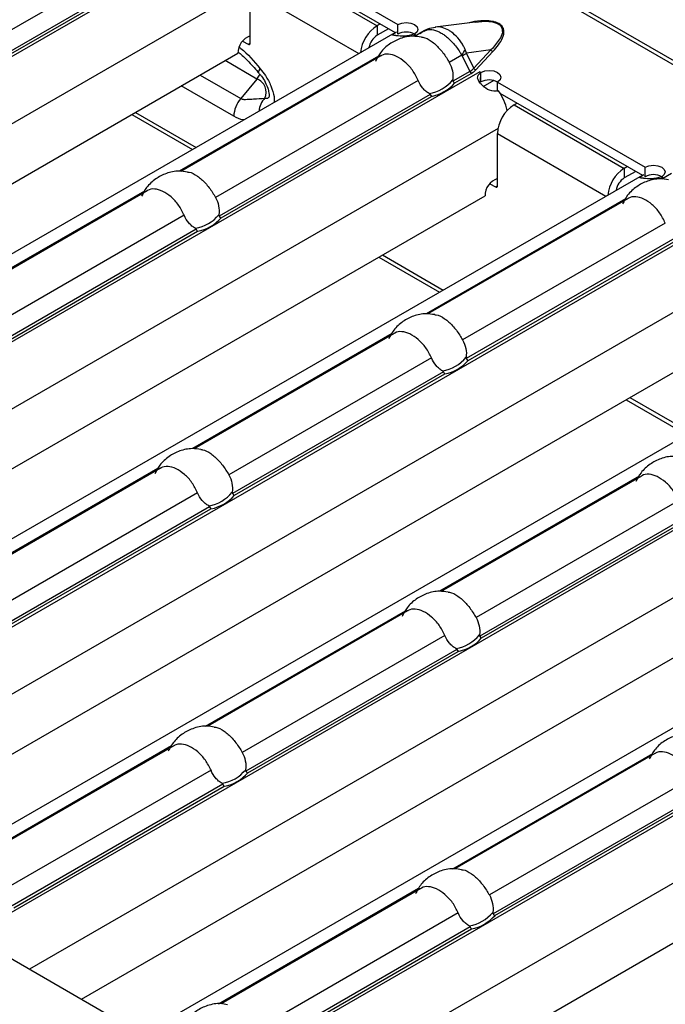
# Model space of a CAD drawing. Units: millimetres. Extents: x 75 to 2081, y 25 to 1460.
# Drawn here: x 1677 to 1699, y 1241 to 1274 of the extents above; entities that cross this region are included whole.
import ezdxf

# ---------------------------------------------------------------- set-up
doc = ezdxf.new("R2010")
doc.units = ezdxf.units.MM
doc.header["$LTSCALE"] = 5
doc.layers.get('0').update_dxf_attribs({"color": 1})
doc.layers.add('10305', color=7, linetype='Continuous')

# ---------------------------------------------------------------- blocks, each defined once
blk = doc.blocks.new('1009623-M_002_ISO_view')
for p, q in [((390.818, -182.181), (37.618, 21.716)), ((391.03, -182.16), (37.831, 21.737)), ((123.508, -31.912), (89.397, -51.604)), ((121.412, -32.203), (114.517, -36.184)), ((124.113, -32.257), (129.134, -35.156)), ((121.82, -32.677), (114.642, -36.821)), ((114.709, -36.879), (121.865, -32.748)), ((124.197, -32.632), (129.041, -35.429)), ((124.678, -33.033), (128.426, -35.196)), ((124.13, -33.839), (91.374, -52.749)), ((124.112, -35.788), (124.112, -34.012)), ((124.112, -34.012), (127.803, -36.143)), ((128.532, -35.135), (128.426, -35.196)), ((129.134, -35.482), (129.134, -35.156)), ((131.763, -35.071), (130.407, -35.245)), ((129.03, -35.435), (95.016, -55.071)), ((128.426, -35.196), (128.426, -35.523)), ((128.815, -35.298), (128.426, -35.523)), ((129.03, -35.435), (129.087, -35.407)), ((129.73, -35.504), (129.643, -35.555)), ((129.7, -35.482), (129.735, -35.503)), ((129.7, -35.487), (129.7, -35.482)), ((130.027, -35.373), (129.702, -35.561)), ((129.732, -35.505), (129.73, -35.504)), ((129.735, -35.503), (129.732, -35.505)), ((123.852, -35.72), (124.042, -35.829)), ((124.042, -35.829), (124.112, -35.788)), ((93.142, -53.769), (123.688, -36.135)), ((132.298, -36.021), (131.466, -36.128)), ((131.714, -36.645), (131.466, -36.128)), ((132.298, -36.021), (131.714, -36.645)), ((131.785, -36.7), (132.369, -36.077)), ((128.473, -36.23), (121.688, -40.147)), ((128.555, -36.223), (121.747, -40.153)), ((124.337, -37.01), (123.255, -36.385)), ((131.306, -36.201), (130.882, -36.446)), ((131.319, -36.218), (131.576, -36.754)), ((131.917, -36.767), (97.807, -56.458)), ((131.576, -36.754), (131.007, -37.083)), ((131.074, -37.141), (131.632, -36.818)), ((131.916, -36.766), (131.92, -36.764)), ((131.917, -36.767), (131.916, -36.766)), ((131.92, -36.764), (131.957, -36.785)), ((131.92, -36.768), (131.92, -36.764)), ((131.947, -37.111), (131.959, -36.792)), ((131.957, -36.79), (131.957, -36.785)), ((131.957, -37.112), (131.957, -36.857)), ((122.403, -36.877), (123.787, -37.676)), ((129.821, -37.058), (122.927, -41.038)), ((124.337, -37.01), (123.787, -37.676)), ((132.393, -37.063), (132.027, -37.275)), ((132.522, -37.112), (137.544, -40.011)), ((132.522, -37.439), (132.522, -37.112)), ((123.549, -38.278), (121.762, -37.247)), ((130.23, -37.532), (123.052, -41.675)), ((132.607, -37.487), (137.451, -40.284)), ((123.119, -41.733), (130.275, -37.602)), ((133.088, -37.887), (133.194, -37.826)), ((120.205, -38.146), (122.269, -39.338)), ((133.088, -37.887), (136.835, -40.051)), ((120.081, -38.218), (122.145, -39.41)), ((132.54, -38.693), (99.783, -57.604)), ((132.522, -40.643), (132.522, -38.867)), ((132.522, -38.867), (136.213, -40.998)), ((136.941, -39.989), (136.835, -40.051)), ((136.835, -40.051), (136.835, -40.377)), ((137.224, -40.153), (136.835, -40.377)), ((137.544, -40.337), (137.544, -40.011)), ((137.44, -40.29), (103.426, -59.926)), ((137.44, -40.29), (137.497, -40.262)), ((138.14, -40.359), (138.052, -40.409)), ((138.109, -40.337), (138.145, -40.358)), ((138.109, -40.342), (138.109, -40.337)), ((138.436, -40.228), (138.111, -40.416)), ((138.141, -40.36), (138.14, -40.359)), ((138.145, -40.358), (138.141, -40.36)), ((120.518, -40.823), (113.733, -44.739)), ((120.6, -40.815), (113.792, -44.746)), ((132.262, -40.574), (132.451, -40.684)), ((132.451, -40.684), (132.522, -40.643)), ((101.551, -58.624), (132.098, -40.99)), ((136.882, -41.085), (130.097, -45.002)), ((136.965, -41.078), (130.156, -45.008)), ((140.327, -41.621), (106.216, -61.313)), ((121.867, -41.65), (114.972, -45.631)), ((122.275, -42.124), (115.097, -46.268)), ((115.164, -46.326), (122.32, -42.195)), ((138.231, -41.913), (131.336, -45.893)), ((138.639, -42.386), (131.461, -46.53)), ((131.528, -46.588), (138.684, -42.457)), ((128.49, -43.073), (130.554, -44.264)), ((128.615, -43.001), (130.679, -44.193)), ((140.949, -43.548), (108.193, -62.458)), ((145.849, -45.144), (111.835, -64.78)), ((109.961, -63.479), (140.508, -45.845)), ((128.927, -45.677), (122.142, -49.594)), ((129.01, -45.67), (122.201, -49.6)), ((148.736, -46.476), (114.626, -66.168)), ((130.276, -46.505), (123.381, -50.485)), ((130.684, -46.979), (123.506, -51.122)), ((123.573, -51.18), (130.729, -47.049)), ((136.9, -47.927), (138.964, -49.119)), ((137.024, -47.855), (139.088, -49.047)), ((149.359, -48.403), (116.602, -67.313)), ((120.972, -50.27), (114.167, -54.198)), ((121.055, -50.262), (114.257, -54.187)), ((154.259, -49.999), (120.245, -69.635)), ((137.337, -50.532), (130.552, -54.449)), ((137.419, -50.525), (130.611, -54.455)), ((118.37, -68.334), (148.917, -50.699)), ((122.321, -51.097), (115.426, -55.078)), ((122.729, -51.571), (115.551, -55.715)), ((157.146, -51.331), (123.035, -71.023)), ((138.686, -51.36), (131.791, -55.34)), ((115.618, -55.773), (122.774, -51.642)), ((139.094, -51.833), (131.916, -55.977)), ((131.983, -56.035), (139.139, -51.904)), ((157.968, -53.143), (125.012, -72.168)), ((129.382, -55.124), (122.577, -59.053)), ((129.464, -55.117), (122.666, -59.041)), ((126.78, -73.188), (157.327, -55.554)), ((130.731, -55.952), (123.836, -59.932)), ((131.139, -56.426), (123.961, -60.569)), ((124.028, -60.627), (131.184, -56.496)), ((121.43, -59.715), (114.622, -63.645)), ((121.509, -59.709), (114.711, -63.634)), ((137.791, -59.979), (130.986, -63.907)), ((137.874, -59.972), (131.076, -63.896)), ((122.776, -60.544), (115.881, -64.525)), ((139.14, -60.807), (132.245, -64.787)), ((123.184, -61.018), (116.006, -65.162)), ((116.073, -65.22), (123.229, -61.089)), ((139.548, -61.28), (132.37, -65.424)), ((132.437, -65.482), (139.593, -61.351)), ((129.839, -64.569), (123.031, -68.5)), ((129.919, -64.564), (123.121, -68.488)), ((131.185, -65.399), (124.29, -69.379)), ((131.593, -65.873), (124.415, -70.016)), ((124.482, -70.074), (131.638, -65.943)), ((115.224, -66.517), (120.245, -69.416))]:
    blk.add_line(p, q)
at = {"flags": 128}
for points in [[(129.134, -35.156), (129.264, -35.106), (129.416, -35.089), (129.569, -35.107), (129.698, -35.157), (129.784, -35.231), (129.815, -35.319), (129.785, -35.407), (129.7, -35.482)], [(131.764, -35.077), (132.106, -35.046), (132.351, -35.067), (132.492, -35.108), (132.609, -35.18), (132.674, -35.271), (132.687, -35.439), (132.628, -35.605), (132.352, -35.967), (132.298, -36.021), (132.298, -36.021)], [(124.337, -37.01), (124.428, -36.88), (124.442, -36.855)], [(124.42, -36.824), (124.407, -36.801), (124.407, -36.764), (124.42, -36.716), (124.448, -36.659)], [(131.957, -36.785), (132.087, -36.736), (132.239, -36.719), (132.392, -36.736), (132.521, -36.786), (132.607, -36.861), (132.638, -36.949), (132.608, -37.037), (132.522, -37.112)], [(137.544, -40.011), (137.673, -39.961), (137.826, -39.944), (137.978, -39.962), (138.108, -40.012), (138.194, -40.086), (138.225, -40.174), (138.195, -40.262), (138.109, -40.337)]]:
    blk.add_lwpolyline(points, dxfattribs=at)
for centre, radius, start, end in [((129.099, -36.241), 1.244, 122.7982, 173.8853), ((128.76, -36.044), 0.619, 122.6294, 170.6924), ((129.415, -36.007), 0.595, 61.394, 118.1929), ((129.091, -36.611), 1.278, 59.991, 62.0321), ((124.309, -36.133), 0.621, 108.4952, 180.2296), ((124.069, -35.795), 0.0437, 230.7963, 9.22), ((130.006, -35.32), 1.571, 325.8841, 334.2232), ((129.4, -32.878), 3.852, 299.8771, 302.4436), ((132.411, -35.95), 0.134, 212.3044, 251.6557), ((131.712, -36.692), 0.15, 204.5075, 237.6705), ((131.827, -36.573), 0.134, 212.3058, 251.6543), ((131.236, -37.946), 1.361, 57.9349, 59.992), ((124.171, -37.462), 0.482, 335.4842, 69.8176), ((129.986, -36.205), 1.313, 279.3432, 320.6515), ((130.01, -36.222), 1.406, 280.8421, 319.1525), ((132.238, -37.636), 0.595, 61.394, 118.1929), ((130.629, -38.659), 2.299, 14.5719, 32.7798), ((124.549, -38.325), 1.001, 139.551, 177.3202), ((125.123, -38.161), 0.716, 135.8535, 175.3307), ((133.75, -38.923), 1.229, 122.6054, 177.3946), ((137.509, -41.096), 1.244, 122.7982, 173.8853), ((132.719, -40.987), 0.621, 108.4952, 180.2296), ((137.169, -40.899), 0.619, 122.6294, 170.6924), ((137.825, -40.861), 0.595, 61.3947, 118.1916), ((137.501, -41.466), 1.278, 59.9911, 62.0318), ((132.479, -40.65), 0.0437, 230.8005, 9.2085), ((122.031, -40.797), 1.313, 279.3432, 320.6514), ((122.055, -40.814), 1.406, 280.8421, 319.1525), ((130.44, -45.652), 1.313, 279.3428, 320.6519), ((130.465, -45.669), 1.406, 280.8421, 319.1525), ((122.485, -50.244), 1.313, 279.3428, 320.6519), ((122.51, -50.261), 1.406, 280.8421, 319.1525), ((130.895, -55.099), 1.313, 279.3428, 320.6519), ((130.92, -55.116), 1.406, 280.841, 319.1537), ((122.94, -59.691), 1.313, 279.3428, 320.6519), ((122.965, -59.708), 1.406, 280.841, 319.1537), ((131.349, -64.546), 1.313, 279.3443, 320.6503), ((131.374, -64.563), 1.406, 280.8421, 319.1525)]:
    blk.add_arc(centre, radius, start, end)
blk.add_ellipse((130.652, -36.171), major_axis=(1.151, -0.315), ratio=0.555051, start_param=5.780801, end_param=6.012955)
for points, knots in [([(132.369, -36.077), (132.498, -35.924), (132.691, -35.696), (132.76, -35.398), (132.71, -35.25), (132.645, -35.174), (132.576, -35.124), (132.489, -35.084), (132.357, -35.046), (132.102, -35.019), (131.808, -35.032), (131.614, -35.082), (131.553, -35.098)], [0, 0, 0, 0, 0.309208, 0.464183, 0.541787, 0.581499, 0.619607, 0.657873, 0.697563, 0.775186, 0.929792, 1, 1, 1, 1]), ([(129.691, -35.482), (129.571, -35.522), (129.459, -35.542), (129.257, -35.554), (129.165, -35.546), (129.085, -35.536), (129.084, -35.536), (129.081, -35.536), (129.079, -35.536), (129.075, -35.535), (129.072, -35.535), (129.064, -35.534), (129.059, -35.533), (129.044, -35.531), (129.035, -35.53), (129.009, -35.527), (128.995, -35.525), (128.963, -35.518), (128.952, -35.513), (128.955, -35.488), (129.001, -35.458), (129.087, -35.407)], [0, 0, 0, 0, 0.25, 0.25, 0.5, 0.5, 0.503906, 0.503906, 0.507812, 0.507812, 0.515625, 0.515625, 0.53125, 0.53125, 0.5625, 0.5625, 0.625, 0.625, 0.75, 0.75, 1, 1, 1, 1]), ([(130.411, -35.261), (130.318, -35.272), (130.126, -35.295), (129.972, -35.414), (129.892, -35.477)], [0, 0, 0, 0, 0.478709, 1, 1, 1, 1]), ([(130.033, -35.385), (130.063, -35.365), (130.146, -35.311), (130.347, -35.326), (130.556, -35.408), (130.775, -35.551), (131.004, -35.757), (131.197, -36.011), (131.287, -36.167), (131.306, -36.201)], [0, 0, 0, 0, 0.098234, 0.278131, 0.461465, 0.53964, 0.733942, 0.941452, 1, 1, 1, 1]), ([(131.42, -36.003), (131.404, -35.969), (131.336, -35.825), (131.184, -35.607), (131, -35.439), (130.822, -35.323), (130.643, -35.254), (130.487, -35.224), (130.414, -35.247), (130.408, -35.248)], [0, 0, 0, 0, 0.070995, 0.305795, 0.512581, 0.594345, 0.787209, 0.98304, 1, 1, 1, 1]), ([(129.933, -35.585), (129.835, -35.57), (129.594, -35.533), (129.213, -35.614), (128.837, -35.81), (128.539, -36.078), (128.42, -36.307), (128.368, -36.409)], [0, 0, 0, 0, 0.155756, 0.382207, 0.596403, 0.820466, 1, 1, 1, 1]), ([(129.933, -35.586), (129.95, -35.587), (130.053, -35.589), (130.274, -35.712), (130.546, -35.952), (130.75, -36.222), (130.85, -36.391), (130.882, -36.446)], [0, 0, 0, 0, 0.053719, 0.32556, 0.597961, 0.87078, 1, 1, 1, 1]), ([(123.688, -36.095), (123.701, -36.102), (123.747, -36.126), (123.893, -36.253), (124.122, -36.483), (124.301, -36.689), (124.418, -36.824)], [0, 0, 0, 0, 0.083436, 0.283141, 0.529393, 1, 1, 1, 1]), ([(123.735, -35.928), (123.754, -35.942), (124.008, -36.126), (124.236, -36.403), (124.448, -36.659)], [0, 0, 0, 0, 0.07451, 1, 1, 1, 1]), ([(129.821, -37.058), (129.763, -36.939), (129.644, -36.699), (129.374, -36.418), (129.084, -36.223), (128.811, -36.146), (128.636, -36.168), (128.562, -36.221), (128.556, -36.225)], [0, 0, 0, 0, 0.19476, 0.389977, 0.587452, 0.785333, 0.983519, 1, 1, 1, 1]), ([(131.466, -36.128), (131.46, -36.108), (131.454, -36.087), (131.446, -36.066), (131.438, -36.045), (131.43, -36.024), (131.42, -36.003)], [0, 0, 0, 0, 0.0001313947, 0.0001313947, 0.0001313947, 0.0002686682, 0.0002686682, 0.0002686682, 0.0002686682]), ([(130.882, -36.446), (130.932, -36.536), (130.968, -36.634), (131.01, -36.836), (131.014, -36.939), (131.001, -37.038)], [0, 0, 0, 0, 0.5, 0.5, 1, 1, 1, 1]), ([(131.306, -36.201), (131.309, -36.204), (131.312, -36.206), (131.314, -36.21), (131.316, -36.212), (131.317, -36.215), (131.319, -36.218)], [0, 0, 0, 0, 0.00002372404, 0.00002372404, 0.00002372404, 0.00004325646, 0.00004325646, 0.00004325646, 0.00004325646]), ([(124.416, -36.829), (124.442, -36.855), (124.518, -36.936), (124.623, -37.112), (124.709, -37.311), (124.748, -37.48), (124.756, -37.6), (124.742, -37.649), (124.747, -37.639), (124.748, -37.637)], [0, 0, 0, 0, 0.100099, 0.300061, 0.481739, 0.643745, 0.792879, 0.95624, 1, 1, 1, 1]), ([(124.448, -36.659), (124.509, -36.735), (124.653, -36.913), (124.823, -37.243), (124.93, -37.567), (124.93, -37.739), (124.93, -37.802)], [0, 0, 0, 0, 0.223625, 0.526968, 0.827573, 1, 1, 1, 1]), ([(132.562, -37.414), (132.448, -37.437), (132.346, -37.429), (132.161, -37.36), (132.076, -37.298), (131.997, -37.216), (131.995, -37.214), (131.992, -37.211), (131.991, -37.209), (131.987, -37.205), (131.984, -37.202), (131.976, -37.193), (131.97, -37.188), (131.955, -37.171), (131.945, -37.16), (131.918, -37.128), (131.902, -37.107), (131.864, -37.049), (131.849, -37.014), (131.838, -36.913), (131.876, -36.852), (131.959, -36.792)], [0, 0, 0, 0, 0.25, 0.25, 0.5, 0.5, 0.503906, 0.503906, 0.507812, 0.507812, 0.515625, 0.515625, 0.53125, 0.53125, 0.5625, 0.5625, 0.625, 0.625, 0.75, 0.75, 1, 1, 1, 1]), ([(130.199, -37.501), (130.158, -37.479), (130.119, -37.452), (130.045, -37.391), (130.01, -37.357), (129.914, -37.243), (129.861, -37.154), (129.821, -37.058)], [0, 0, 0, 0, 0.25, 0.25, 0.5, 0.5, 1, 1, 1, 1]), ([(131.001, -37.038), (131, -37.044), (131, -37.05), (131, -37.057), (131, -37.062), (131.001, -37.068), (131.002, -37.073), (131.003, -37.077), (131.005, -37.08), (131.007, -37.083)], [0, 0, 0, 0, 0.00004013085, 0.00004013085, 0.00004013085, 0.0000737072, 0.0000737072, 0.0000737072, 0.00009481036, 0.00009481036, 0.00009481036, 0.00009481036]), ([(130.23, -37.532), (130.228, -37.527), (130.226, -37.524), (130.223, -37.52), (130.22, -37.516), (130.215, -37.512), (130.211, -37.508), (130.207, -37.505), (130.203, -37.503), (130.199, -37.501)], [0, 0, 0, 0, 0.00002610727, 0.00002610727, 0.00002610727, 0.00006300599, 0.00006300599, 0.00006300599, 0.00009442318, 0.00009442318, 0.00009442318, 0.00009442318]), ([(123.787, -37.676), (123.82, -37.695), (123.858, -37.701), (123.933, -37.705), (123.971, -37.703), (124.08, -37.698), (124.151, -37.693), (124.355, -37.679), (124.484, -37.67), (124.609, -37.662)], [0, 0, 0, 0, 0.125, 0.125, 0.25, 0.25, 0.5, 0.5, 1, 1, 1, 1]), ([(124.609, -37.662), (124.643, -37.667), (124.703, -37.676), (124.744, -37.626), (124.762, -37.604)], [0, 0, 0, 0, 0.563538, 1, 1, 1, 1]), ([(123.891, -38.402), (123.885, -38.401), (123.779, -38.393), (123.661, -38.334), (123.549, -38.278)], [0, 0, 0, 0, 0.056291, 1, 1, 1, 1]), ([(121.978, -40.178), (121.88, -40.162), (121.639, -40.125), (121.258, -40.206), (120.882, -40.402), (120.584, -40.67), (120.465, -40.899), (120.413, -41.001)], [0, 0, 0, 0, 0.155756, 0.382207, 0.596403, 0.820466, 1, 1, 1, 1]), ([(121.978, -40.178), (121.995, -40.179), (122.098, -40.182), (122.319, -40.304), (122.591, -40.545), (122.795, -40.814), (122.895, -40.984), (122.927, -41.038)], [0, 0, 0, 0, 0.053719, 0.32556, 0.597961, 0.87078, 1, 1, 1, 1]), ([(138.343, -40.44), (138.245, -40.425), (138.003, -40.387), (137.622, -40.468), (137.247, -40.664), (136.948, -40.933), (136.83, -41.162), (136.777, -41.264)], [0, 0, 0, 0, 0.155756, 0.382206, 0.596404, 0.820467, 1, 1, 1, 1]), ([(138.1, -40.337), (137.98, -40.377), (137.869, -40.397), (137.666, -40.409), (137.574, -40.401), (137.495, -40.391), (137.493, -40.391), (137.49, -40.391), (137.489, -40.39), (137.485, -40.39), (137.482, -40.39), (137.474, -40.389), (137.469, -40.388), (137.454, -40.386), (137.444, -40.385), (137.419, -40.382), (137.405, -40.38), (137.372, -40.373), (137.362, -40.368), (137.365, -40.342), (137.411, -40.313), (137.497, -40.262)], [0, 0, 0, 0, 0.25, 0.25, 0.5, 0.5, 0.503906, 0.503906, 0.507812, 0.507812, 0.515625, 0.515625, 0.53125, 0.53125, 0.5625, 0.5625, 0.625, 0.625, 0.75, 0.75, 1, 1, 1, 1]), ([(121.867, -41.65), (121.808, -41.531), (121.69, -41.292), (121.419, -41.01), (121.13, -40.816), (120.856, -40.738), (120.681, -40.76), (120.607, -40.813), (120.601, -40.817)], [0, 0, 0, 0, 0.19476, 0.389977, 0.587452, 0.785333, 0.983519, 1, 1, 1, 1]), ([(122.927, -41.038), (122.977, -41.128), (123.013, -41.226), (123.055, -41.428), (123.059, -41.531), (123.046, -41.63)], [0, 0, 0, 0, 0.5, 0.5, 1, 1, 1, 1]), ([(138.231, -41.913), (138.172, -41.793), (138.054, -41.554), (137.783, -41.272), (137.494, -41.078), (137.221, -41.001), (137.046, -41.022), (136.971, -41.075), (136.966, -41.079)], [0, 0, 0, 0, 0.19476, 0.389977, 0.587452, 0.785333, 0.983519, 1, 1, 1, 1]), ([(122.244, -42.093), (122.203, -42.071), (122.164, -42.044), (122.09, -41.984), (122.055, -41.949), (121.959, -41.835), (121.906, -41.747), (121.867, -41.65)], [0, 0, 0, 0, 0.25, 0.25, 0.5, 0.5, 1, 1, 1, 1]), ([(123.046, -41.63), (123.045, -41.636), (123.045, -41.643), (123.045, -41.649), (123.045, -41.655), (123.046, -41.66), (123.047, -41.666), (123.048, -41.669), (123.05, -41.672), (123.052, -41.675)], [0, 0, 0, 0, 0.00004013085, 0.00004013085, 0.00004013085, 0.0000737072, 0.0000737072, 0.0000737072, 0.00009481036, 0.00009481036, 0.00009481036, 0.00009481036]), ([(122.275, -42.124), (122.273, -42.12), (122.271, -42.116), (122.268, -42.113), (122.265, -42.108), (122.26, -42.104), (122.256, -42.101), (122.252, -42.098), (122.248, -42.095), (122.244, -42.093)], [0, 0, 0, 0, 0.00002610727, 0.00002610727, 0.00002610727, 0.00006300599, 0.00006300599, 0.00006300599, 0.00009442318, 0.00009442318, 0.00009442318, 0.00009442318]), ([(130.388, -45.032), (130.29, -45.017), (130.048, -44.98), (129.667, -45.061), (129.292, -45.257), (128.993, -45.525), (128.875, -45.754), (128.822, -45.856)], [0, 0, 0, 0, 0.155756, 0.382206, 0.596404, 0.820466, 1, 1, 1, 1]), ([(130.388, -45.033), (130.405, -45.034), (130.508, -45.036), (130.729, -45.159), (131, -45.399), (131.205, -45.669), (131.304, -45.838), (131.336, -45.893)], [0, 0, 0, 0, 0.053724, 0.325559, 0.59796, 0.870783, 1, 1, 1, 1]), ([(130.276, -46.505), (130.217, -46.386), (130.099, -46.146), (129.828, -45.865), (129.539, -45.67), (129.266, -45.593), (129.091, -45.615), (129.016, -45.668), (129.011, -45.672)], [0, 0, 0, 0, 0.19476, 0.389977, 0.587452, 0.785333, 0.983519, 1, 1, 1, 1]), ([(131.336, -45.893), (131.386, -45.983), (131.423, -46.081), (131.464, -46.283), (131.469, -46.386), (131.455, -46.485)], [0, 0, 0, 0, 0.5, 0.5, 1, 1, 1, 1]), ([(130.653, -46.948), (130.612, -46.926), (130.574, -46.899), (130.5, -46.838), (130.465, -46.804), (130.368, -46.69), (130.315, -46.601), (130.276, -46.505)], [0, 0, 0, 0, 0.25, 0.25, 0.5, 0.5, 1, 1, 1, 1]), ([(131.455, -46.485), (131.455, -46.491), (131.454, -46.497), (131.454, -46.504), (131.455, -46.509), (131.455, -46.515), (131.457, -46.52), (131.458, -46.524), (131.459, -46.527), (131.461, -46.53)], [0, 0, 0, 0, 0.00004013085, 0.00004013085, 0.00004013085, 0.0000737072, 0.0000737072, 0.0000737072, 0.00009481036, 0.00009481036, 0.00009481036, 0.00009481036]), ([(130.684, -46.979), (130.683, -46.974), (130.68, -46.971), (130.678, -46.967), (130.674, -46.963), (130.67, -46.959), (130.665, -46.955), (130.661, -46.952), (130.657, -46.95), (130.653, -46.948)], [0, 0, 0, 0, 0.00002610727, 0.00002610727, 0.00002610727, 0.00006300599, 0.00006300599, 0.00006300599, 0.00009442318, 0.00009442318, 0.00009442318, 0.00009442318]), ([(122.433, -49.625), (122.335, -49.609), (122.093, -49.572), (121.712, -49.653), (121.337, -49.849), (121.038, -50.117), (120.92, -50.346), (120.867, -50.448)], [0, 0, 0, 0, 0.155756, 0.382206, 0.596403, 0.820466, 1, 1, 1, 1]), ([(122.433, -49.625), (122.45, -49.626), (122.553, -49.629), (122.774, -49.751), (123.045, -49.992), (123.25, -50.261), (123.349, -50.431), (123.381, -50.485)], [0, 0, 0, 0, 0.053724, 0.325559, 0.59796, 0.870783, 1, 1, 1, 1]), ([(138.798, -49.887), (138.699, -49.872), (138.458, -49.834), (138.077, -49.915), (137.701, -50.111), (137.403, -50.38), (137.285, -50.609), (137.232, -50.711)], [0, 0, 0, 0, 0.155756, 0.382207, 0.596402, 0.820466, 1, 1, 1, 1]), ([(122.321, -51.097), (122.262, -50.978), (122.144, -50.739), (121.873, -50.457), (121.584, -50.263), (121.311, -50.185), (121.136, -50.207), (121.061, -50.26), (121.056, -50.264)], [0, 0, 0, 0, 0.19476, 0.389977, 0.587452, 0.785334, 0.983519, 1, 1, 1, 1]), ([(123.381, -50.485), (123.432, -50.575), (123.468, -50.673), (123.509, -50.875), (123.514, -50.978), (123.5, -51.077)], [0, 0, 0, 0, 0.5, 0.5, 1, 1, 1, 1]), ([(138.686, -51.36), (138.627, -51.24), (138.509, -51.001), (138.238, -50.719), (137.949, -50.525), (137.675, -50.448), (137.5, -50.469), (137.426, -50.522), (137.42, -50.526)], [0, 0, 0, 0, 0.194762, 0.389979, 0.587453, 0.785331, 0.983519, 1, 1, 1, 1]), ([(122.698, -51.54), (122.657, -51.518), (122.619, -51.491), (122.545, -51.431), (122.51, -51.396), (122.413, -51.282), (122.36, -51.194), (122.321, -51.097)], [0, 0, 0, 0, 0.25, 0.25, 0.5, 0.5, 1, 1, 1, 1]), ([(123.5, -51.077), (123.5, -51.083), (123.499, -51.09), (123.499, -51.096), (123.5, -51.102), (123.5, -51.107), (123.502, -51.113), (123.503, -51.116), (123.504, -51.119), (123.506, -51.122)], [0, 0, 0, 0, 0.00004013085, 0.00004013085, 0.00004013085, 0.0000737072, 0.0000737072, 0.0000737072, 0.00009481036, 0.00009481036, 0.00009481036, 0.00009481036]), ([(122.729, -51.571), (122.728, -51.567), (122.726, -51.563), (122.723, -51.56), (122.719, -51.555), (122.715, -51.551), (122.71, -51.548), (122.707, -51.545), (122.702, -51.542), (122.698, -51.54)], [0, 0, 0, 0, 0.00002610727, 0.00002610727, 0.00002610727, 0.00006300599, 0.00006300599, 0.00006300599, 0.00009442318, 0.00009442318, 0.00009442318, 0.00009442318]), ([(130.843, -54.479), (130.744, -54.464), (130.503, -54.427), (130.122, -54.508), (129.747, -54.704), (129.448, -54.972), (129.33, -55.201), (129.277, -55.303)], [0, 0, 0, 0, 0.155756, 0.382206, 0.596402, 0.820466, 1, 1, 1, 1]), ([(130.842, -54.48), (130.859, -54.481), (130.962, -54.483), (131.184, -54.606), (131.455, -54.846), (131.659, -55.116), (131.759, -55.286), (131.791, -55.34)], [0, 0, 0, 0, 0.053719, 0.32556, 0.597956, 0.87078, 1, 1, 1, 1]), ([(130.731, -55.952), (130.672, -55.833), (130.554, -55.593), (130.283, -55.312), (129.994, -55.117), (129.72, -55.04), (129.546, -55.062), (129.471, -55.115), (129.465, -55.119)], [0, 0, 0, 0, 0.194762, 0.389979, 0.587453, 0.785331, 0.983519, 1, 1, 1, 1]), ([(131.791, -55.34), (131.841, -55.43), (131.877, -55.528), (131.919, -55.73), (131.923, -55.833), (131.91, -55.932)], [0, 0, 0, 0, 0.5, 0.5, 1, 1, 1, 1]), ([(131.108, -56.395), (131.067, -56.373), (131.028, -56.346), (130.954, -56.285), (130.919, -56.251), (130.823, -56.137), (130.77, -56.049), (130.731, -55.952)], [0, 0, 0, 0, 0.25, 0.25, 0.5, 0.5, 1, 1, 1, 1]), ([(131.91, -55.932), (131.909, -55.938), (131.909, -55.944), (131.909, -55.951), (131.909, -55.956), (131.91, -55.962), (131.912, -55.967), (131.913, -55.971), (131.914, -55.974), (131.916, -55.977)], [0, 0, 0, 0, 0.00004013085, 0.00004013085, 0.00004013085, 0.0000737072, 0.0000737072, 0.0000737072, 0.00009481036, 0.00009481036, 0.00009481036, 0.00009481036]), ([(131.139, -56.426), (131.137, -56.421), (131.135, -56.418), (131.132, -56.414), (131.129, -56.41), (131.124, -56.406), (131.12, -56.402), (131.116, -56.399), (131.112, -56.397), (131.108, -56.395)], [0, 0, 0, 0, 0.00002610727, 0.00002610727, 0.00002610727, 0.00006300599, 0.00006300599, 0.00006300599, 0.00009442318, 0.00009442318, 0.00009442318, 0.00009442318]), ([(122.886, -59.075), (122.811, -59.06), (122.584, -59.015), (122.21, -59.085), (121.822, -59.275), (121.509, -59.545), (121.38, -59.782), (121.319, -59.894)], [0, 0, 0, 0, 0.120409, 0.363509, 0.577668, 0.800534, 1, 1, 1, 1]), ([(122.887, -59.072), (122.904, -59.073), (123.007, -59.076), (123.229, -59.198), (123.5, -59.439), (123.704, -59.708), (123.804, -59.878), (123.836, -59.932)], [0, 0, 0, 0, 0.054382, 0.326032, 0.598238, 0.87087, 1, 1, 1, 1]), ([(139.252, -59.334), (139.154, -59.319), (138.912, -59.281), (138.532, -59.362), (138.156, -59.558), (137.857, -59.827), (137.739, -60.056), (137.686, -60.158)], [0, 0, 0, 0, 0.155756, 0.382207, 0.596403, 0.820466, 1, 1, 1, 1]), ([(122.776, -60.544), (122.717, -60.425), (122.599, -60.186), (122.328, -59.904), (122.039, -59.71), (121.765, -59.632), (121.591, -59.654), (121.516, -59.707), (121.51, -59.711)], [0, 0, 0, 0, 0.194762, 0.389979, 0.587453, 0.785331, 0.983519, 1, 1, 1, 1]), ([(123.836, -59.932), (123.886, -60.022), (123.922, -60.12), (123.964, -60.322), (123.968, -60.425), (123.955, -60.524)], [0, 0, 0, 0, 0.5, 0.5, 1, 1, 1, 1]), ([(139.14, -60.807), (139.081, -60.687), (138.963, -60.448), (138.692, -60.166), (138.403, -59.972), (138.13, -59.895), (137.955, -59.916), (137.881, -59.969), (137.875, -59.973)], [0, 0, 0, 0, 0.194763, 0.38998, 0.587451, 0.785333, 0.983521, 1, 1, 1, 1]), ([(123.153, -60.987), (123.112, -60.965), (123.073, -60.938), (123, -60.878), (122.964, -60.843), (122.868, -60.729), (122.815, -60.641), (122.776, -60.544)], [0, 0, 0, 0, 0.25, 0.25, 0.5, 0.5, 1, 1, 1, 1]), ([(123.955, -60.524), (123.954, -60.53), (123.954, -60.537), (123.954, -60.543), (123.954, -60.549), (123.955, -60.554), (123.957, -60.56), (123.958, -60.563), (123.959, -60.566), (123.961, -60.569)], [0, 0, 0, 0, 0.00004013085, 0.00004013085, 0.00004013085, 0.0000737072, 0.0000737072, 0.0000737072, 0.00009481036, 0.00009481036, 0.00009481036, 0.00009481036]), ([(123.184, -61.018), (123.182, -61.014), (123.18, -61.01), (123.178, -61.007), (123.174, -61.002), (123.17, -60.998), (123.165, -60.995), (123.161, -60.992), (123.157, -60.989), (123.153, -60.987)], [0, 0, 0, 0, 0.00002610727, 0.00002610727, 0.00002610727, 0.00006300599, 0.00006300599, 0.00006300599, 0.00009442318, 0.00009442318, 0.00009442318, 0.00009442318]), ([(131.296, -63.93), (131.221, -63.915), (130.993, -63.87), (130.62, -63.939), (130.231, -64.129), (129.918, -64.399), (129.789, -64.636), (129.728, -64.748)], [0, 0, 0, 0, 0.1204115, 0.3635108, 0.5776694, 0.8005342, 1, 1, 1, 1]), ([(131.296, -63.927), (131.314, -63.928), (131.417, -63.93), (131.638, -64.053), (131.91, -64.293), (132.114, -64.563), (132.213, -64.733), (132.245, -64.787)], [0, 0, 0, 0, 0.054382, 0.326032, 0.598243, 0.87087, 1, 1, 1, 1]), ([(131.185, -65.399), (131.126, -65.28), (131.008, -65.04), (130.737, -64.759), (130.448, -64.564), (130.175, -64.487), (130, -64.509), (129.926, -64.562), (129.92, -64.566)], [0, 0, 0, 0, 0.194763, 0.38998, 0.587451, 0.785333, 0.983521, 1, 1, 1, 1]), ([(132.245, -64.787), (132.296, -64.877), (132.332, -64.975), (132.373, -65.177), (132.378, -65.28), (132.365, -65.379)], [0, 0, 0, 0, 0.5, 0.5, 1, 1, 1, 1]), ([(131.562, -65.842), (131.521, -65.82), (131.483, -65.793), (131.409, -65.732), (131.374, -65.698), (131.277, -65.584), (131.224, -65.496), (131.185, -65.399)], [0, 0, 0, 0, 0.25, 0.25, 0.5, 0.5, 1, 1, 1, 1]), ([(132.365, -65.379), (132.364, -65.385), (132.363, -65.391), (132.364, -65.398), (132.364, -65.403), (132.364, -65.409), (132.366, -65.414), (132.367, -65.418), (132.369, -65.421), (132.37, -65.424)], [0, 0, 0, 0, 0.00004013085, 0.00004013085, 0.00004013085, 0.0000737072, 0.0000737072, 0.0000737072, 0.00009481036, 0.00009481036, 0.00009481036, 0.00009481036]), ([(131.593, -65.873), (131.592, -65.868), (131.59, -65.865), (131.587, -65.861), (131.583, -65.857), (131.579, -65.853), (131.574, -65.849), (131.571, -65.846), (131.567, -65.844), (131.562, -65.842)], [0, 0, 0, 0, 0.00002610727, 0.00002610727, 0.00002610727, 0.00006300599, 0.00006300599, 0.00006300599, 0.00009442318, 0.00009442318, 0.00009442318, 0.00009442318]), ([(123.341, -68.522), (123.266, -68.507), (123.038, -68.462), (122.665, -68.531), (122.277, -68.722), (121.995, -68.958), (121.885, -69.153), (121.846, -69.224)], [0, 0, 0, 0, 0.12972, 0.391612, 0.622326, 0.862419, 1, 1, 1, 1])]:
    blk.add_open_spline(points, degree=3, knots=knots)
for points in [[(131.632, -36.818), (131.693, -36.784), (131.744, -36.744), (131.785, -36.7)], [(131.007, -37.083), (131.023, -37.109), (131.048, -37.131), (131.074, -37.141)], [(130.23, -37.532), (130.24, -37.561), (130.258, -37.587), (130.275, -37.602)], [(123.052, -41.675), (123.068, -41.702), (123.093, -41.723), (123.119, -41.733)], [(122.275, -42.124), (122.285, -42.153), (122.303, -42.18), (122.32, -42.195)], [(131.461, -46.53), (131.477, -46.556), (131.503, -46.578), (131.528, -46.588)], [(130.684, -46.979), (130.695, -47.008), (130.712, -47.034), (130.729, -47.049)], [(123.506, -51.122), (123.522, -51.149), (123.548, -51.17), (123.573, -51.18)], [(122.729, -51.571), (122.74, -51.6), (122.757, -51.627), (122.774, -51.642)], [(131.916, -55.977), (131.932, -56.003), (131.957, -56.025), (131.983, -56.035)], [(131.139, -56.426), (131.149, -56.455), (131.167, -56.482), (131.184, -56.496)], [(123.961, -60.569), (123.977, -60.596), (124.002, -60.617), (124.028, -60.627)], [(123.184, -61.018), (123.195, -61.047), (123.212, -61.074), (123.229, -61.089)], [(132.37, -65.424), (132.386, -65.45), (132.412, -65.472), (132.437, -65.482)], [(131.593, -65.873), (131.604, -65.902), (131.621, -65.929), (131.638, -65.943)]]:
    blk.add_open_spline(points, degree=3)

msp = doc.modelspace()

# ---------------------------------------------------------------- block references
at = {"layer": '10305'}
msp.add_blockref('1009623-M_002_ISO_view', (1561.037, 1309.118), dxfattribs=at)

doc.saveas('drawing.dxf')
